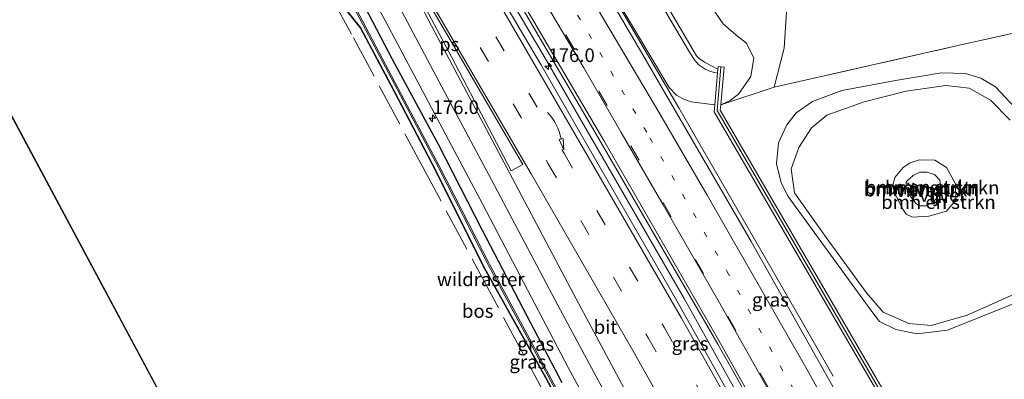
# Model space of a CAD drawing. Units: metres. Extents: x 164511 to 170003, y 369468 to 375000.
# Drawn here: x 165446 to 165626, y 373873 to 373940 of the extents above; entities that cross this region are included whole.
import ezdxf
from ezdxf.enums import TextEntityAlignment as Align

# ---------------------------------------------------------------- set-up
doc = ezdxf.new("R2010")
doc.units = ezdxf.units.M
for name, pattern in [('IE-TERREINAFSCHEIDING', [10, 8, -2]), ('VW-1-3_STREEP', [4, 1, -3]), ('VW-3-9_STREEP', [12, 3, -9])]:
    doc.linetypes.add(name, pattern=pattern)
doc.layers.get('0').update_dxf_attribs({"lineweight": 25})
for name, color, linetype, lineweight in [('B-ME-AM-KILOMETR-S-B1', 7, 'Continuous', 18), ('B-ME-BV-GELEIDECONSTRUCTIE-GELEIDERAIL-L-B1', 213, 'BV-GELEIDERAIL', 18), ('B-ME-GR-BOMENSTRUIKEN-GV-B6', 93, 'Continuous', 18), ('B-ME-GR-BOOM-GV-B6', 93, 'Continuous', 18), ('B-ME-GW-KRUINLIJN-L-B1', 93, 'Continuous', 18), ('B-ME-GW-TEENLIJN-L-B1', 93, 'Continuous', 18), ('B-ME-IE-GRASLAND-GV-B6', 93, 'Continuous', 18), ('B-ME-IE-GRONDWERKLIJN-GROND_INGERICHT-GV-B6', 253, 'Continuous', 18), ('B-ME-IE-TERREINAFSCHEIDING-RASTERHEKWERK-L-B1', 8, 'IE-TERREINAFSCHEIDING', 18), ('B-ME-KW-GELUIDSWERING-GV-B6', 8, 'Continuous', 18), ('B-ME-KW-SCHERM-L-B1', 8, 'Continuous', 18), ('B-ME-OG-WATER-GV-B6', 153, 'Continuous', 18), ('B-ME-VH-VERH_SOORT-BITUMEN-GV-B6', 8, 'IE-TERREINAFSCHEIDING-NATUURLIJK-HOUTWAL', 18), ('B-ME-VW-MARKERING-13STREEP-045-L-B1', 255, 'VW-1-3_STREEP', 18), ('B-ME-VW-MARKERING-39STREEP-015-L-B1', 255, 'VW-3-9_STREEP', 18), ('B-ME-VW-MARKERING-PIJLVERDRIJF750-S-B1', 7, 'Continuous', 18), ('B-ME-VW-MARKERING-STREEP-015-L-B1', 7, 'Continuous', 18), ('B-ME-VW-MARKERING-VLAKMARK-GV-B6', 7, 'Continuous', 18)]:
    doc.layers.add(name, color=color, linetype=linetype, lineweight=lineweight)
for name, color, linetype in [('B-ME-GR-BOS-GV-B6', 10, 'Continuous'), ('B-ME-GW-INSTEEKWATERGANG-L-B1', 10, 'Continuous'), ('B-ME-KG-KADASTRAAL-OPNAMEDTMGRENS-L-B1', 10, 'Continuous')]:
    doc.layers.add(name, color=color, linetype=linetype)
doc.styles.add('NLCS-ISO', font='NLCS-ISO.TTF')
doc.linetypes.add('BV-GELEIDERAIL', pattern='A,10,-3,[108,NLCS.SHX,S=1,R=0,X=0,Y=0],-3', length=16)
doc.linetypes.add('IE-TERREINAFSCHEIDING-NATUURLIJK-HOUTWAL', pattern='A,7,-1.5,[67,NLCS.SHX,S=0.75,R=45,X=0,Y=0],-1.5,7,-1.5,[70,NLCS.SHX,S=0.75,R=0,X=0,Y=0],-1.5', length=20)

# ---------------------------------------------------------------- blocks, each defined once
blk = doc.blocks.new('hecto')
for p, q in [((0, 0.625), (-0.625, 0)), ((0, -0.625), (0, 0.625)), ((-0.625, 0), (0.625, 0)), ((0.625, 0), (0, -0.625))]:
    blk.add_line(p, q)
blk = doc.blocks.new('pijlvr')
for p, q in [((5.53, 0.37, 0.1), (5.37, -0.37, 0.1)), ((5.45, 0, 0.1), (5.45, 0, 0.1)), ((5.45, 0, 0.1), (5.45, 0, 0.1)), ((7.45, -0.45, 0.1), (5.53, 0.37, 0.1)), ((5.37, -0.37, 0.1), (7.45, -0.45, 0.1))]:
    blk.add_line(p, q)
blk.add_arc((2.72, -9.68, 0.1), 10.06, 74.2853, 105.7147)

msp = doc.modelspace()

# ---------------------------------------------------------------- linework, layer by layer
at = {"layer": 'B-ME-BV-GELEIDECONSTRUCTIE-GELEIDERAIL-L-B1'}
for points in [[(165595.0133, 373874.0583, 27.7111), (165589.149, 373884.319, 28.065), (165566.672, 373923.338, 27.867), (165543.909, 373962.161, 27.701), (165523.577, 373996.608, 27.583), (165518.43, 374005.153, 27.553), (165512.986, 374013.568, 27.498), (165486.335, 374052.891, 27.401), (165481.3785, 374060.9276, 27.3931)], [(165470.3341, 374054.0792, 27.693), (165471.28, 374052.4615, 27.698), (165493.0231, 374015.7708, 27.813), (165518.1023, 373973.3475, 27.942), (165542.4233, 373932.0267, 28.039), (165567.7258, 373888.1706, 28.209), (165591.8197, 373845.0345, 28.456), (165606.1116, 373818.5696, 28.6169), (165615.3349, 373801.8286, 28.7007), (165638.6967, 373758.3146, 28.977), (165649.5957, 373737.1381, 29.1482), (165655.7898, 373725.4508, 29.2514)]]:
    msp.add_polyline3d(points, dxfattribs=at)
at = {"layer": 'B-ME-GR-BOMENSTRUIKEN-GV-B6'}
for points in [[(165633.872, 373889.635, 25.484), (165616.007, 373882.504, 25.236), (165610.442, 373881.793, 25.236), (165606.505, 373882.602, 25.236), (165603.51, 373884.105, 25.232), (165601.908, 373886.172, 25.236), (165586.73, 373907.069, 25.389), (165585.481, 373909.583, 25.38), (165584.589, 373913.084, 25.336), (165584.948, 373916.935, 25.367), (165586.479, 373920.205, 25.458), (165588.206, 373922.437, 25.615), (165591.216, 373924.487, 25.615), (165596.582, 373926.504, 25.541), (165606.423, 373928.359, 25.419), (165614.902, 373929.805, 25.441), (165619.29, 373929.67, 25.476), (165622.079, 373928.781, 25.402)], [(165622.079, 373928.781, 25.402), (165624.797, 373927.192, 25.441), (165628.394, 373923.366, 25.515)], [(165627.468, 373921.073, 24.43), (165623.902, 373924.775, 24.43), (165619.981, 373926.98, 24.425), (165615.68, 373927.425, 24.425), (165608.405, 373926.382, 24.425), (165600.68, 373924.421, 24.425), (165593.866, 373922.013, 24.425), (165591.039, 373919.672, 24.425), (165588.716, 373916.048, 24.425), (165587.295, 373912.122, 24.425), (165587.917, 373907.713, 24.425), (165593.729, 373899.527, 24.425), (165601.096, 373889.374, 24.425), (165604.169, 373885.799, 24.425), (165608.868, 373883.73, 24.425)], [(165615.796, 373912.362, 24.399), (165617.48, 373909.354, 24.399), (165617.515, 373906.41, 24.399), (165615.815, 373904.39, 24.399), (165612.561, 373903.415, 24.399), (165609.571, 373903.268, 24.399), (165608.431, 373903.808, 24.399), (165607.812, 373904.737, 24.399), (165606.53, 373907.268, 24.39), (165605.925, 373908.94, 24.399), (165606.296, 373910.548, 24.399), (165607.848, 373912.393, 24.395), (165609.155, 373913.222, 24.399), (165610.826, 373913.803, 24.399), (165613.666, 373913.725, 24.399), (165615.796, 373912.362, 24.399)], [(165610.194, 373905.776, 25.031), (165610.896, 373905.345, 25.031), (165612.084, 373905.357, 25.031), (165613.274, 373906.011, 25.035), (165614.169, 373906.89, 25.035), (165614.772, 373908.519, 25.035), (165614.559, 373910.035, 25.035), (165613.613, 373911.095, 25.031), (165612.24, 373911.529, 25.031), (165610.928, 373911.498, 25.031), (165609.68, 373910.906, 25.031), (165608.574, 373909.945, 25.031), (165608.426, 373909.629, 25.035), (165608.379, 373908.804, 25.035), (165608.621, 373907.794, 25.031), (165609.729, 373906.395, 25.031), (165610.194, 373905.776, 25.031)], [(165608.621, 373907.794, 25.031), (165608.379, 373908.804, 25.035), (165608.426, 373909.629, 25.035), (165608.574, 373909.945, 25.031), (165609.68, 373910.906, 25.031), (165610.928, 373911.498, 25.031), (165612.24, 373911.529, 25.031), (165613.613, 373911.095, 25.031), (165614.559, 373910.035, 25.035), (165614.772, 373908.519, 25.035), (165614.169, 373906.89, 25.035), (165613.274, 373906.011, 25.035), (165612.084, 373905.357, 25.031), (165610.896, 373905.345, 25.031), (165610.194, 373905.776, 25.031), (165609.729, 373906.395, 25.031), (165608.621, 373907.794, 25.031)], [(165608.868, 373883.73, 24.425), (165612.996, 373883.333, 24.425), (165619.581, 373885.245, 24.425), (165631.521, 373890.55, 24.434)]]:
    msp.add_polyline3d(points, dxfattribs=at)
at = {"layer": 'B-ME-GR-BOOM-GV-B6'}
msp.add_polyline3d([(165628.088, 373937.076, 26.552), (165618.421, 373934.921, 26.443), (165584.192, 373927.115, 26.347), (165586.003, 373934.338, 26.674), (165587.161, 373952.506, 27.027)], dxfattribs=at)
at = {"layer": 'B-ME-GR-BOS-GV-B6'}
msp.add_polyline3d([(165568.232, 373689.992, 26.692), (165398.258, 374007.73, 25.278), (165448.6279, 374040.4908, 26.6905), (165448.7421, 374040.5651, 26.672), (165450.9136, 374036.8215, 26.746), (165450.781, 374036.362, 26.824), (165454.469, 374028.937, 27.724), (165459.514, 374020.177, 27.611), (165461.565, 374017.6262, 27.131), (165466.067, 374012.027, 26.501), (165474.526, 373998.013, 26.521), (165483.188, 373982.715, 26.704), (165484.469, 373977.437, 28.099), (165494.281, 373960.213, 28.663), (165500.7256, 373947.5608, 27.952), (165508.246, 373938.024, 26.389), (165513.82, 373927.595, 26.377), (165522.088, 373911.771, 26.434), (165530.797, 373894.328, 26.586), (165542.292, 373873.755, 26.478), (165551.841, 373855.801, 26.419)], dxfattribs=at)
at = {"layer": 'B-ME-GW-INSTEEKWATERGANG-L-B1'}
for points in [[(165551.841, 373855.801, 26.419), (165542.292, 373873.755, 26.478), (165530.797, 373894.328, 26.586), (165522.088, 373911.771, 26.434), (165513.82, 373927.595, 26.377), (165508.246, 373938.024, 26.389), (165500.7256, 373947.5608, 27.952)], [(165506.206, 373947.457, 26.63), (165514.075, 373932.268, 26.572), (165522.504, 373916.664, 26.692), (165530.569, 373900.889, 26.768), (165538.814, 373885.154, 26.774), (165545.23, 373872.897, 26.789)]]:
    msp.add_polyline3d(points, dxfattribs=at)
at = {"layer": 'B-ME-GW-KRUINLIJN-L-B1'}
for points in [[(165573.833, 373930.429, 31.677), (165572.648, 373931.091, 32.2795), (165571.386, 373931.753, 32.912), (165570.406, 373932.411, 32.999), (165569.91, 373932.908, 32.99), (165552.358, 373962.835, 33.143), (165532.109, 373997.038, 32.912), (165507.532, 374038.153, 32.955), (165490.817, 374066.78, 32.85)], [(165573.772, 373929.72, 31.605), (165572.52, 373930.047, 32.2664), (165571.5, 373930.434, 32.824), (165570.413, 373931.168, 32.885), (165569.665, 373932.007, 32.925), (165568.64, 373933.546, 32.981), (165550.487, 373964.388, 33.103), (165528.389, 374001.811, 32.89), (165511.121, 374030.908, 33.007), (165496.809, 374054.917, 32.955), (165490.196, 374066.395, 32.864)], [(165633.872, 373889.635, 25.484), (165616.007, 373882.504, 25.236), (165610.442, 373881.793, 25.236), (165606.505, 373882.602, 25.236), (165603.51, 373884.105, 25.232), (165601.908, 373886.172, 25.236), (165586.73, 373907.069, 25.389), (165585.481, 373909.583, 25.38), (165584.589, 373913.084, 25.336), (165584.948, 373916.935, 25.367), (165586.479, 373920.205, 25.458), (165588.206, 373922.437, 25.615), (165591.216, 373924.487, 25.615), (165596.582, 373926.504, 25.541), (165606.423, 373928.359, 25.419), (165614.902, 373929.805, 25.441), (165619.29, 373929.67, 25.476), (165622.079, 373928.781, 25.402), (165624.797, 373927.192, 25.441), (165628.394, 373923.366, 25.515)], [(165608.621, 373907.794, 25.031), (165609.729, 373906.395, 25.031), (165610.194, 373905.776, 25.031), (165610.896, 373905.345, 25.031), (165612.084, 373905.357, 25.031), (165613.274, 373906.011, 25.035), (165614.169, 373906.89, 25.035), (165614.772, 373908.519, 25.035), (165614.559, 373910.035, 25.035), (165613.613, 373911.095, 25.031), (165612.24, 373911.529, 25.031), (165610.928, 373911.498, 25.031), (165609.68, 373910.906, 25.031), (165608.574, 373909.945, 25.031), (165608.426, 373909.629, 25.035), (165608.379, 373908.804, 25.035), (165608.621, 373907.794, 25.031)]]:
    msp.add_polyline3d(points, dxfattribs=at)
at = {"layer": 'B-ME-GW-TEENLIJN-L-B1'}
for points in [[(165484.025, 374062.569, 26.489), (165501.782, 374032.812, 26.626), (165517.146, 374007.505, 26.796), (165526.695, 373991.949, 26.831), (165542.996, 373963.834, 26.905), (165564.911, 373927.103, 27.202), (165566.338, 373925.615, 27.289), (165567.729, 373924.854, 27.293), (165568.975, 373924.458, 27.263), (165573.278, 373923.896, 27.201)], [(165574.379, 373923.867, 26.991), (165576.085, 373924.708, 26.404), (165577.611, 373925.836, 26.365), (165579.923, 373929.089, 26.435), (165580.448, 373932.462, 26.618), (165579.095, 373935.25, 26.814), (165577.14, 373936.769, 27.019), (165574.818, 373938.779, 27.058), (165571.152, 373944.172, 26.988), (165555.819, 373970.539, 26.914), (165551.299, 373979.096, 26.369), (165538.26, 374000.963, 26.613)]]:
    msp.add_polyline3d(points, dxfattribs=at)
at = {"layer": 'B-ME-IE-GRASLAND-GV-B6'}
for points in [[(165573.833, 373930.429, 31.677), (165573.772, 373929.72, 31.605), (165572.52, 373930.047, 32.2664), (165571.5, 373930.434, 32.824), (165570.413, 373931.168, 32.885), (165569.665, 373932.007, 32.925), (165568.64, 373933.546, 32.981), (165550.487, 373964.388, 33.103), (165528.389, 374001.811, 32.89), (165511.121, 374030.908, 33.007), (165496.809, 374054.917, 32.955), (165490.196, 374066.395, 32.864), (165490.817, 374066.78, 32.85), (165507.532, 374038.153, 32.955), (165532.109, 373997.038, 32.912), (165552.358, 373962.835, 33.143), (165569.91, 373932.908, 32.99), (165570.406, 373932.411, 32.999), (165571.386, 373931.753, 32.912), (165572.648, 373931.091, 32.2795), (165573.833, 373930.429, 31.677)], [(165573.772, 373929.72, 31.605), (165573.278, 373923.896, 27.201), (165568.975, 373924.458, 27.263), (165567.729, 373924.854, 27.293), (165566.338, 373925.615, 27.289), (165564.911, 373927.103, 27.202), (165542.996, 373963.834, 26.905), (165526.695, 373991.949, 26.831), (165517.146, 374007.505, 26.796), (165501.782, 374032.812, 26.626), (165484.025, 374062.569, 26.489), (165490.196, 374066.395, 32.864), (165496.809, 374054.917, 32.955), (165511.121, 374030.908, 33.007), (165528.389, 374001.811, 32.89), (165550.487, 373964.388, 33.103), (165568.64, 373933.546, 32.981), (165569.665, 373932.007, 32.925), (165570.413, 373931.168, 32.885), (165571.5, 373930.434, 32.824), (165572.52, 373930.047, 32.2664), (165573.772, 373929.72, 31.605)], [(165597.724, 373867.218, 27.389), (165579.969, 373898.778, 27.285), (165560.088, 373933.103, 27.136), (165530.055, 373984.364, 26.853), (165521.702, 373998.677, 26.74), (165516.304, 374007.134, 26.7), (165506.316, 374021.694, 26.692), (165483.119, 374055.82, 26.574), (165480.423, 374060.335, 26.613), (165484.025, 374062.569, 26.489), (165501.782, 374032.812, 26.626), (165517.146, 374007.505, 26.796), (165526.695, 373991.949, 26.831), (165542.996, 373963.834, 26.905), (165564.911, 373927.103, 27.202), (165566.338, 373925.615, 27.289), (165567.729, 373924.854, 27.293), (165568.975, 373924.458, 27.263), (165573.278, 373923.896, 27.201), (165573.171, 373922.636, 27.119), (165609.923, 373859.437, 27.359)], [(165469.1595, 374053.3507, 26.9959), (165471.261, 374054.654, 26.939), (165495.624, 374013.522, 27.062), (165524.269, 373965.088, 27.241), (165551.322, 373918.832, 27.494), (165573.811, 373879.895, 27.646), (165590.578, 373850.203, 27.755), (165606.494, 373821.264, 27.908), (165622.923, 373791.304, 28.065), (165637.7591, 373762.9395, 28.2258), (165655.6554, 373729.2658, 28.487), (165668.327, 373705.389, 28.723), (165648.2889, 373737.1619, 28.4772), (165637.598, 373757.571, 28.33), (165614.3, 373801.172, 28.015), (165590.772, 373844.224, 27.775), (165566.33, 373887.874, 27.515), (165541.38, 373931.278, 27.326), (165516.977, 373972.629, 27.251), (165492.05, 374014.715, 27.098), (165470.146, 374051.689, 27), (165469.1595, 374053.3507, 26.9959)], [(165545.23, 373872.897, 26.789), (165538.814, 373885.154, 26.774), (165530.569, 373900.889, 26.768), (165522.504, 373916.664, 26.692), (165514.075, 373932.268, 26.572), (165506.206, 373947.457, 26.63), (165498.155, 373961.922, 26.641), (165490.088, 373976.208, 26.577), (165480.74, 373991.858, 26.49), (165471.908, 374006.638, 26.467), (165463.22, 374021.674, 26.418), (165453.66, 374037.488, 26.426), (165452.437, 374038.583, 26.492), (165451.179, 374037.745, 26.606), (165450.9136, 374036.8215, 26.746), (165448.7421, 374040.5651, 26.6718), (165452.8764, 374043.2541, 26.5478), (165453.695, 374041.863, 26.554), (165476.65, 374003.131, 26.615), (165495.751, 373970.393, 26.683), (165512.347, 373940.214, 26.853), (165530.731, 373905.58, 26.914), (165546.393, 373875.652, 26.956), (165557.432, 373855.191, 27.108)], [(165551.841, 373855.801, 26.419), (165542.292, 373873.755, 26.478), (165530.797, 373894.328, 26.586), (165522.088, 373911.771, 26.434), (165513.82, 373927.595, 26.377), (165508.246, 373938.024, 26.389), (165500.7256, 373947.5608, 27.952), (165494.281, 373960.213, 28.663), (165484.469, 373977.437, 28.099), (165483.188, 373982.715, 26.704), (165474.526, 373998.013, 26.521), (165466.067, 374012.027, 26.501), (165461.565, 374017.6262, 27.131), (165459.514, 374020.177, 27.611), (165454.469, 374028.937, 27.724), (165450.781, 374036.362, 26.824), (165450.9136, 374036.8215, 26.746), (165451.179, 374037.745, 26.606), (165452.437, 374038.583, 26.492), (165453.66, 374037.488, 26.426)], [(165552.358, 373856.542, 26.101), (165542.847, 373874.322, 26.13), (165531.95, 373894.612, 26.045), (165522.833, 373912.455, 26.05), (165514.62, 373927.955, 26.038), (165505.748, 373944.82, 26.076), (165497.281, 373960.409, 26.086), (165484.521, 373983.154, 26.065), (165475.423, 373998.592, 26.047), (165466.892, 374012.744, 25.993), (165458.73, 374026.614, 26.035), (165453.029, 374036.527, 25.959), (165452.629, 374036.266, 25.979), (165458.419, 374026.395, 26.02), (165466.673, 374012.553, 25.995), (165475.201, 373998.399, 26.026), (165484.179, 373983.017, 26.07), (165497.007, 373960.285, 26.108), (165505.515, 373944.723, 26.078), (165514.421, 373927.842, 26.017), (165522.592, 373912.407, 25.999), (165531.716, 373894.472, 26.035), (165542.642, 373874.153, 25.976), (165552.137, 373856.423, 26.117)], [(165453.66, 374037.488, 26.426), (165463.22, 374021.674, 26.418), (165471.908, 374006.638, 26.467), (165480.74, 373991.858, 26.49), (165490.088, 373976.208, 26.577), (165498.155, 373961.922, 26.641), (165506.206, 373947.457, 26.63), (165514.075, 373932.268, 26.572), (165522.504, 373916.664, 26.692), (165530.569, 373900.889, 26.768), (165538.814, 373885.154, 26.774), (165545.23, 373872.897, 26.789)], [(165574.379, 373923.867, 26.991), (165576.085, 373924.708, 26.404), (165577.611, 373925.836, 26.365), (165579.923, 373929.089, 26.435), (165580.448, 373932.462, 26.618), (165579.095, 373935.25, 26.814), (165577.14, 373936.769, 27.019), (165574.818, 373938.779, 27.058), (165571.152, 373944.172, 26.988), (165555.819, 373970.539, 26.914), (165551.299, 373979.096, 26.369), (165538.26, 374000.963, 26.613), (165554.173, 373978.648, 26.526), (165571.732, 373961.42, 27.149), (165587.161, 373952.506, 27.027), (165586.003, 373934.338, 26.674), (165584.192, 373927.115, 26.347), (165574.379, 373923.867, 26.991)], [(165574.379, 373923.867, 26.991), (165574.972, 373930.838, 31.565), (165573.876, 373930.931, 31.565), (165573.833, 373930.429, 31.677), (165572.648, 373931.091, 32.2795), (165571.386, 373931.753, 32.912), (165570.406, 373932.411, 32.999), (165569.91, 373932.908, 32.99), (165552.358, 373962.835, 33.143)], [(165571.152, 373944.172, 26.988), (165574.818, 373938.779, 27.058), (165577.14, 373936.769, 27.019), (165579.095, 373935.25, 26.814), (165580.448, 373932.462, 26.618), (165579.923, 373929.089, 26.435), (165577.611, 373925.836, 26.365), (165576.085, 373924.708, 26.404), (165574.379, 373923.867, 26.991)]]:
    msp.add_polyline3d(points, dxfattribs=at)
at = {"layer": 'B-ME-IE-GRONDWERKLIJN-GROND_INGERICHT-GV-B6'}
for points in [[(165628.088, 373937.076, 26.552), (165658.195, 373892.03, 25.48), (165660.715, 373887.484, 26.923), (165704.417, 373812.141, 27.097), (165660.711, 373807.045, 26.827), (165656.815, 373806.559, 26.738), (165650.723, 373807.772, 26.731), (165649.558, 373807.456, 26.731), (165648.847, 373806.472, 26.725), (165648.524, 373806.609, 26.822), (165610.85, 373860.031, 27.359), (165574.296, 373922.889, 27.12), (165574.379, 373923.867, 26.991), (165584.192, 373927.115, 26.347), (165618.421, 373934.921, 26.443), (165628.088, 373937.076, 26.552)], [(165628.394, 373923.366, 25.515), (165624.797, 373927.192, 25.441), (165622.079, 373928.781, 25.402), (165619.29, 373929.67, 25.476), (165614.902, 373929.805, 25.441), (165606.423, 373928.359, 25.419), (165596.582, 373926.504, 25.541), (165591.216, 373924.487, 25.615), (165588.206, 373922.437, 25.615), (165586.479, 373920.205, 25.458), (165584.948, 373916.935, 25.367), (165584.589, 373913.084, 25.336), (165585.481, 373909.583, 25.38), (165586.73, 373907.069, 25.389), (165601.908, 373886.172, 25.236), (165603.51, 373884.105, 25.232), (165606.505, 373882.602, 25.236)], [(165606.505, 373882.602, 25.236), (165610.442, 373881.793, 25.236), (165616.007, 373882.504, 25.236), (165633.872, 373889.635, 25.484)]]:
    msp.add_polyline3d(points, dxfattribs=at)
at = {"layer": 'B-ME-IE-TERREINAFSCHEIDING-RASTERHEKWERK-L-B1'}
for points in [[(165448.5551, 374040.4434, 26.7823), (165449.314, 374039.13, 26.807), (165460.929, 374018.858, 27.052), (165465.81, 374010.254, 26.657), (165475.059, 373993.876, 26.624), (165482.815, 373980.329, 27.63), (165496.038, 373956.628, 27.691), (165502.78, 373943.948, 27.298), (165506.967, 373936.201, 26.427), (165519.249, 373913.218, 26.261), (165529.804, 373893.655, 26.483), (165541.733, 373871.411, 26.383), (165554.722, 373847.419, 26.692), (165568.214, 373822.579, 27.505), (165580.712, 373799.794, 27.803), (165589.318, 373783.971, 27.105), (165593.392, 373776.689, 26.971), (165601.473, 373760.477, 26.95), (165615.053, 373733.53, 27.073), (165624.6964, 373714.3666, 27.1019)], [(165584.192, 373927.115, 26.347), (165618.421, 373934.921, 26.443), (165628.088, 373937.076, 26.552)]]:
    msp.add_polyline3d(points, dxfattribs=at)
at = {"layer": 'B-ME-KG-KADASTRAAL-OPNAMEDTMGRENS-L-B1'}
msp.add_line((165398.258, 374007.73, 25.278), (165568.232, 373689.992, 26.692), dxfattribs=at)
at = {"layer": 'B-ME-KW-GELUIDSWERING-GV-B6'}
msp.add_polyline3d([(165574.379, 373923.867, 26.991), (165574.296, 373922.889, 27.12), (165610.85, 373860.031, 27.359), (165648.524, 373806.609, 26.822), (165648.847, 373806.472, 26.725), (165658.321, 373802.451, 31.495), (165657.891, 373801.438, 31.495), (165657.164, 373801.746, 32.533), (165656.708, 373801.94, 32.576), (165648.414, 373805.46, 26.743), (165647.806, 373805.718, 26.753), (165609.923, 373859.437, 27.359), (165573.171, 373922.636, 27.119), (165573.278, 373923.896, 27.201), (165573.772, 373929.72, 31.605), (165573.833, 373930.429, 31.677), (165573.876, 373930.931, 31.565), (165574.972, 373930.838, 31.565), (165574.379, 373923.867, 26.991)], dxfattribs=at)
at = {"layer": 'B-ME-KW-SCHERM-L-B1'}
msp.add_polyline3d([(165574.412, 373930.815, 32.07), (165573.714, 373922.833, 32.192), (165610.513, 373859.55, 32.345), (165648.125, 373806.152, 32.646), (165657.992, 373802.004, 32.728)], dxfattribs=at)
at = {"layer": 'B-ME-OG-WATER-GV-B6'}
for points in [[(165552.137, 373856.423, 26.117), (165542.642, 373874.153, 25.976), (165531.716, 373894.472, 26.035), (165522.592, 373912.407, 25.999), (165514.421, 373927.842, 26.017), (165505.515, 373944.723, 26.078), (165497.007, 373960.285, 26.108), (165484.179, 373983.017, 26.07), (165475.201, 373998.399, 26.026), (165466.673, 374012.553, 25.995), (165458.419, 374026.395, 26.02), (165452.629, 374036.266, 25.979), (165453.029, 374036.527, 25.959), (165458.73, 374026.614, 26.035), (165466.892, 374012.744, 25.993), (165475.423, 373998.592, 26.047), (165484.521, 373983.154, 26.065), (165497.281, 373960.409, 26.086), (165505.748, 373944.82, 26.076), (165514.62, 373927.955, 26.038), (165522.833, 373912.455, 26.05), (165531.95, 373894.612, 26.045), (165542.847, 373874.322, 26.13), (165552.358, 373856.542, 26.101)], [(165631.521, 373890.55, 24.434), (165619.581, 373885.245, 24.425), (165612.996, 373883.333, 24.425), (165608.868, 373883.73, 24.425), (165604.169, 373885.799, 24.425), (165601.096, 373889.374, 24.425), (165593.729, 373899.527, 24.425), (165587.917, 373907.713, 24.425), (165587.295, 373912.122, 24.425), (165588.716, 373916.048, 24.425), (165591.039, 373919.672, 24.425), (165593.866, 373922.013, 24.425), (165600.68, 373924.421, 24.425), (165608.405, 373926.382, 24.425), (165615.68, 373927.425, 24.425), (165619.981, 373926.98, 24.425), (165623.902, 373924.775, 24.43), (165627.468, 373921.073, 24.43)], [(165608.431, 373903.808, 24.399), (165609.571, 373903.268, 24.399), (165612.561, 373903.415, 24.399), (165615.815, 373904.39, 24.399), (165617.515, 373906.41, 24.399), (165617.48, 373909.354, 24.399), (165615.796, 373912.362, 24.399), (165613.666, 373913.725, 24.399), (165610.826, 373913.803, 24.399), (165609.155, 373913.222, 24.399), (165607.848, 373912.393, 24.395), (165606.296, 373910.548, 24.399), (165605.925, 373908.94, 24.399), (165606.53, 373907.268, 24.39), (165607.812, 373904.737, 24.399), (165608.431, 373903.808, 24.399)]]:
    msp.add_polyline3d(points, dxfattribs=at)
at = {"layer": 'B-ME-VH-VERH_SOORT-BITUMEN-GV-B6'}
for points in [[(165590.578, 373850.203, 27.755), (165573.811, 373879.895, 27.646), (165551.322, 373918.832, 27.494), (165524.269, 373965.088, 27.241), (165495.624, 374013.522, 27.062), (165471.261, 374054.654, 26.939), (165471.713, 374054.934, 26.902), (165474.797, 374056.847, 26.805), (165477.989, 374058.826, 26.707), (165478.726, 374059.283, 26.677), (165480.423, 374060.335, 26.613), (165483.119, 374055.82, 26.574), (165506.316, 374021.694, 26.692), (165516.304, 374007.134, 26.7), (165521.702, 373998.677, 26.74), (165530.055, 373984.364, 26.853), (165560.088, 373933.103, 27.136), (165579.969, 373898.778, 27.285), (165597.724, 373867.218, 27.389)], [(165557.432, 373855.191, 27.108), (165546.393, 373875.652, 26.956), (165530.731, 373905.58, 26.914), (165512.347, 373940.214, 26.853), (165495.751, 373970.393, 26.683), (165476.65, 374003.131, 26.615), (165453.695, 374041.863, 26.554), (165452.8764, 374043.2541, 26.5478), (165455.9009, 374045.1298, 26.6952), (165459.272, 374047.2193, 26.8525), (165462.4195, 374049.1719, 26.9507), (165465.3619, 374050.9965, 27.0146), (165468.4044, 374052.8826, 27.0866), (165469.1595, 374053.3507, 26.9959), (165470.146, 374051.689, 27), (165492.05, 374014.715, 27.098), (165516.977, 373972.629, 27.251), (165541.38, 373931.278, 27.326), (165566.33, 373887.874, 27.515), (165590.772, 373844.224, 27.775)]]:
    msp.add_polyline3d(points, dxfattribs=at)
at = {"layer": 'B-ME-VW-MARKERING-13STREEP-045-L-B1'}
msp.add_polyline3d([(165477.989, 374058.826, 26.707), (165511.665, 374002.162, 26.884), (165546.075, 373943.841, 27.132), (165561.3805, 373917.8634, 27.3141), (165575.4827, 373893.3449, 27.48), (165589.1991, 373869.0132, 27.5593)], dxfattribs=at)
at = {"layer": 'B-ME-VW-MARKERING-39STREEP-015-L-B1'}
for points in [[(165474.797, 374056.847, 26.805), (165501.6833, 374011.879, 27), (165533.7919, 373957.4316, 27.16), (165557.8986, 373916.3617, 27.3299), (165592.0495, 373856.1853, 27.6265), (165604.5491, 373833.5047, 27.7636), (165610.4989, 373822.6088, 27.8334), (165614.578, 373815.379, 27.89), (165631.717, 373783.715, 28.039), (165647.197, 373754.598, 28.252), (165658.431, 373733.404, 28.413), (165671.058, 373709.385, 28.61)], [(165465.3619, 374050.9965, 27.0146), (165477.184, 374031.065, 27.071), (165496.1, 373999.219, 27.137), (165514.603, 373967.959, 27.251), (165527.08, 373946.762, 27.289), (165545.675, 373914.877, 27.367), (165564.059, 373882.894, 27.493), (165582.473, 373850.115, 27.683), (165600.196, 373818.06, 27.885), (165617.606, 373785.848, 28.066), (165635.02, 373753.085, 28.317), (165644.1493, 373735.7267, 28.4431)], [(165462.4195, 374049.1719, 26.9507), (165474.121, 374029.466, 27.015), (165492.884, 373997.815, 27.083), (165511.782, 373965.857, 27.163), (165524.188, 373944.794, 27.247), (165542.708, 373913.06, 27.312), (165561.064, 373881.101, 27.451), (165579.238, 373848.738, 27.621), (165597.09, 373816.453, 27.818), (165614.615, 373784.021, 28.023), (165631.964, 373751.399, 28.252), (165641.2181, 373733.7891, 28.3616)]]:
    msp.add_polyline3d(points, dxfattribs=at)
at = {"layer": 'B-ME-VW-MARKERING-STREEP-015-L-B1'}
for points in [[(165681.508, 373712.736, 28.405), (165646.697, 373773.742, 27.995), (165629.022, 373805.247, 27.79), (165612.7893, 373834.6178, 27.6058), (165606.4116, 373846.1811, 27.43), (165589.9465, 373875.7622, 27.45), (165571.8601, 373907.3297, 27.35), (165563.2155, 373922.2492, 27.2), (165544.686, 373953.614, 27.1), (165516.068, 374001.981, 26.857), (165497.803, 374030.08, 26.753), (165478.726, 374059.283, 26.677)], [(165474.6604, 374056.7354, 26.8405), (165488.9943, 374032.6339, 26.9193), (165504.6977, 374006.1791, 26.9983), (165518.1453, 373983.4421, 27.0748), (165533.4317, 373957.4997, 27.1624), (165549.2305, 373930.6876, 27.2765), (165556.1255, 373918.8315, 27.3226)], [(165471.713, 374054.934, 26.902), (165507.83, 373994.021, 27.093), (165532.14, 373952.781, 27.224), (165552.922, 373917.322, 27.489), (165573.999, 373880.626, 27.668), (165596.502, 373840.509, 27.799), (165616.588, 373803.988, 27.93), (165635.728, 373768.371, 28.222), (165652.3447, 373737.2623, 28.4679)], [(165646.0197, 373739.8198, 28.4945), (165638.308, 373754.528, 28.382), (165620.842, 373787.324, 28.151), (165603.328, 373819.744, 27.965), (165585.69, 373851.658, 27.764), (165567.152, 373884.68, 27.59), (165550.745, 373913.197, 27.467), (165530.175, 373948.676, 27.377), (165517.708, 373969.759, 27.317), (165499.172, 374001.071, 27.223), (165480.311, 374032.829, 27.144), (165468.4044, 374052.8826, 27.0866)], [(165455.9009, 374045.1298, 26.6952), (165462.046, 374034.76, 26.721), (165474.391, 374013.996, 26.772), (165487.315, 373992.187, 26.83), (165495.635, 373977.835, 26.894), (165503.359, 373964.119, 26.964), (165507.904, 373955.827, 26.978), (165516.363, 373940.129, 27.012), (165524.802, 373924.233, 27.031), (165532.312, 373910.115, 27.097), (165544.555, 373886.983, 27.128), (165559.404, 373859.305, 27.237), (165576.529, 373828.156, 27.456), (165591.089, 373801.6, 27.567), (165604.727, 373776.386, 27.772), (165620.962, 373745.879, 27.964), (165631.678, 373725.416, 28.105), (165634.6406, 373719.7466, 28.1476)], [(165503.531, 373972.304, 27.018), (165521.908, 373937.273, 27.069), (165535.625, 373911.379, 27.135), (165547.38, 373889.166, 27.191), (165561.74, 373862.264, 27.319), (165579.702, 373829.522, 27.502), (165593.644, 373804.075, 27.655), (165607.947, 373777.636, 27.813), (165623.205, 373748.96, 28.005), (165633.5184, 373729.3558, 28.1418)], [(165503.708, 373972.397, 27.121), (165521.257, 373942.675, 27.164), (165539.577, 373911.242, 27.228), (165558.007, 373879.166, 27.394), (165576.142, 373846.94, 27.545), (165594.033, 373814.552, 27.763), (165611.462, 373782.306, 27.969), (165628.824, 373749.692, 28.19), (165638.124, 373732.0017, 28.2993)], [(165556.1255, 373918.8315, 27.3226), (165563.8171, 373905.5344, 27.3784), (165573.8736, 373887.9351, 27.449), (165580.1876, 373876.7676, 27.5216), (165588.0537, 373862.7712, 27.6042), (165591.7083, 373856.1754, 27.6313), (165600.1329, 373840.9848, 27.7154), (165605.2185, 373831.7305, 27.7787)]]:
    msp.add_polyline3d(points, dxfattribs=at)
at = {"layer": 'B-ME-VW-MARKERING-VLAKMARK-GV-B6'}
msp.add_polyline3d([(165538.044, 373912.936, 27.22), (165535.936, 373911.781, 27.184), (165524.993, 373932.572, 27.138), (165512.765, 373955.762, 27.091), (165510.719, 373959.459, 27.116), (165510.849, 373959.52, 27.11), (165525.059, 373935.231, 27.162), (165538.044, 373912.936, 27.22)], dxfattribs=at)

# ---------------------------------------------------------------- block references
at = {"layer": 'B-ME-AM-KILOMETR-S-B1', "rotation": 90}
for p in [(165542.74, 373930.99, 27.3206), (165521.476, 373921.429, 26.743)]:
    msp.add_blockref('hecto', p, dxfattribs=at)
at = {"layer": 'B-ME-VW-MARKERING-PIJLVERDRIJF750-S-B1', "rotation": 297}
msp.add_blockref('pijlvr', (165542.6, 373922.484, 27.394), dxfattribs=at)

# ---------------------------------------------------------------- texts
at = {"layer": 'B-ME-AM-KILOMETR-S-B1', "ltscale": 0.2, "style": 'NLCS-ISO'}
for p in [(165542.74, 373930.99, 27.3206), (165521.476, 373921.429, 26.743)]:
    msp.add_text('176.0', height=2.5, dxfattribs=at).set_placement(p, align=Align.BOTTOM_LEFT)
at = {"layer": 'B-ME-GR-BOMENSTRUIKEN-GV-B6', "ltscale": 0.2, "style": 'NLCS-ISO'}
for p in [(165611.1035, 373908.4307), (165611.196, 373908.312), (165611.3139, 373908.7503), (165615.0124, 373908.6735), (165614.3359, 373906.0252)]:
    msp.add_text('bmn en strkn', height=2.5, dxfattribs=at).set_placement(p, align=Align.MIDDLE_CENTER)
at = {"layer": 'B-ME-GR-BOS-GV-B6', "ltscale": 0.2, "style": 'NLCS-ISO'}
msp.add_text('bos', height=2.5, dxfattribs=at).set_placement((165529.7667, 373886.0115), align=Align.MIDDLE_CENTER)
at = {"layer": 'B-ME-IE-GRASLAND-GV-B6', "ltscale": 0.2, "style": 'NLCS-ISO'}
for p in [(165583.49, 373888.087), (165540.4213, 373879.9632), (165568.7432, 373880.0215), (165538.9753, 373876.6661)]:
    msp.add_text('gras', height=2.5, dxfattribs=at).set_placement(p, align=Align.MIDDLE_CENTER)
at = {"layer": 'B-ME-IE-GRONDWERKLIJN-GROND_INGERICHT-GV-B6', "ltscale": 0.2, "style": 'NLCS-ISO'}
msp.add_text('tn', height=2.5, dxfattribs=at).set_placement((165614.4933, 373907.1342), align=Align.MIDDLE_CENTER)
at = {"layer": 'B-ME-IE-TERREINAFSCHEIDING-RASTERHEKWERK-L-B1', "ltscale": 0.2, "style": 'NLCS-ISO'}
msp.add_text('wildraster', height=2.5, dxfattribs=at).set_placement((165530.3317, 373891.8388), align=Align.MIDDLE_CENTER)
at = {"layer": 'B-ME-OG-WATER-GV-B6', "ltscale": 0.2, "style": 'NLCS-ISO'}
for p in [(165610.8536, 373908.2157), (165615.1455, 373907.326)]:
    msp.add_text('vijver', height=2.5, dxfattribs=at).set_placement(p, align=Align.MIDDLE_CENTER)
at = {"layer": 'B-ME-VH-VERH_SOORT-BITUMEN-GV-B6', "ltscale": 0.2, "style": 'NLCS-ISO'}
msp.add_text('bit', height=2.5, dxfattribs=at).set_placement((165553.2318, 373883.0729), align=Align.MIDDLE_CENTER)
at = {"layer": 'B-ME-VW-MARKERING-VLAKMARK-GV-B6', "ltscale": 0.2, "style": 'NLCS-ISO'}
msp.add_text('ps', height=2.5, dxfattribs=at).set_placement((165524.5511, 373935.0246), align=Align.MIDDLE_CENTER)

doc.saveas('drawing.dxf')
